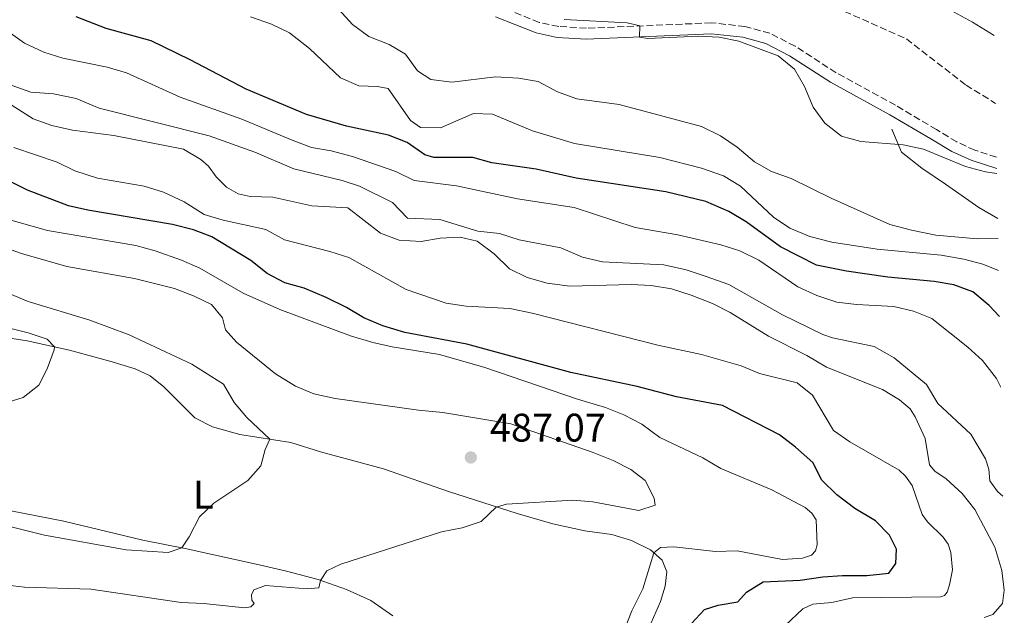
# Model space of a CAD drawing. Units: metres. Extents: x 624837 to 628299, y 4711047 to 4713423.
# Drawn here: x 628047 to 628295, y 4711380 to 4711529 of the extents above; entities that cross this region are included whole.
import ezdxf
from ezdxf.enums import TextEntityAlignment as Align

# ---------------------------------------------------------------- set-up
doc = ezdxf.new("R2010")
doc.units = ezdxf.units.M
doc.header["$MEASUREMENT"] = 0
doc.linetypes.add('DGN Style 3', pattern=[2.435890702152634, 1.739921930109024, -0.6959687720436097])
for name, color, linetype, lineweight in [('Acequia sin especificar', 4, 'Continuous', 0), ('Barranco lineal', 142, 'DGN Style 3', 13), ('Camino', 7, 'DGN Style 3', 0), ('Cota de punto acotado terreno', 7, 'Continuous', 0), ('Curva de nivel directora', 30, 'Continuous', 30), ('Curva de nivel intermedia', 30, 'Continuous', 0), ('Etiqueta de uso rústico', 92, 'Continuous', 0), ('Línea de cambio de uso (parcela vista)', 92, 'Continuous', 0), ('Margen derecho', 7, 'Continuous', 0), ('Punto acotado terreno (símbolo)', 7, 'Continuous', 0)]:
    doc.layers.add(name, color=color, linetype=linetype, lineweight=lineweight)
doc.styles.add('Style-Arial', font='arial.ttf')

# ---------------------------------------------------------------- blocks, each defined once
blk = doc.blocks.new('5PATER')
at = {"layer": 'Punto acotado terreno (símbolo)', "linetype": 'Continuous', "lineweight": 0}
h = blk.add_hatch(color=51, dxfattribs=at)
edge = h.paths.add_edge_path()
edge.add_ellipse((0, 0), major_axis=(-0.1095731443231308, -0.1110710700762829), ratio=0.9994222409660317, start_angle=0, end_angle=360)

msp = doc.modelspace()

# ---------------------------------------------------------------- linework, layer by layer
at = {"layer": 'Acequia sin especificar', "color": 4, "linetype": 'Continuous', "lineweight": 0}
msp.add_polyline3d([(628292.9900000002, 4711479.26, 438.4499999999971), (628288.2800000003, 4711481.980000001, 437.3300000000018), (628279.8899999997, 4711487.91, 435.8399999999965), (628273.9299999997, 4711491.91, 435.2700000000041), (628268.7999999998, 4711495.91, 434.6900000000023), (628266.3700000001, 4711501.689999999, 433.8800000000047)], dxfattribs=at)
at = {"layer": 'Barranco lineal', "color": 142, "linetype": 'DGN Style 3', "lineweight": 13}
msp.add_polyline3d([(628052.1200000001, 4711701.26, 435.6499999999942), (628052.4699999997, 4711700.869999999, 435.6399999999995), (628056.3300000001, 4711694.779999999, 435.6600000000035), (628062.5999999996, 4711682.65, 435.5), (628069.1900000004, 4711665.51, 435.3800000000047), (628076.2999999998, 4711647.359999999, 434.8500000000058), (628086.1699999999, 4711627.390000001, 434.2599999999948), (628098.8899999997, 4711611.310000001, 433.9799999999959), (628111.9800000006, 4711596.65, 433.8500000000058), (628138.8499999996, 4711563.17, 433.3500000000058), (628151.1200000001, 4711548.41, 433.2599999999948), (628166, 4711538.449999999, 433.1399999999995), (628179.5099999999, 4711534.430000001, 433.0099999999948), (628196.2300000006, 4711533.57, 432.6699999999983), (628217.7400000002, 4711535.01, 432.2599999999948), (628239.5, 4711535.25, 432.0800000000018), (628254.5599999997, 4711531.289999999, 431.8600000000006), (628270.0599999997, 4711524.369999999, 431.7599999999948), (628285.04, 4711512.779999999, 431.2400000000052), (628292.4500000002, 4711508.17, 430.9400000000023)], dxfattribs=at)
at = {"layer": 'Camino', "color": 7, "linetype": 'DGN Style 3', "lineweight": 0}
msp.add_polyline3d([(628292.699999999, 4711494.66, 434.5599999999976), (628287.2699999998, 4711496.41, 434.1199999999953), (628282.7199999989, 4711498.480000001, 433.929999999993), (628277.6499999972, 4711501.590000002, 434.020000000004), (628267.3099999973, 4711507.710000002, 433.9799999999959), (628252.4200000009, 4711515.880000001, 434.0599999999978), (628242.1399999991, 4711522.550000001, 434.2899999999937), (628235.8200000003, 4711525.790000002, 434.3699999999953), (628229.5399999993, 4711527.52, 434.4700000000012), (628221.1200000016, 4711528.42, 434.5700000000071), (628189.7100000007, 4711527.050000003, 435.3200000000071), (628182.7699999983, 4711527.52, 435.4600000000065), (628177.8799999978, 4711528.53, 435.3600000000007), (628168.0399999984, 4711532.49, 435.1399999999994)], dxfattribs=at)
at = {"layer": 'Curva de nivel directora', "color": 30, "linetype": 'Continuous', "lineweight": 30, "flags": 128}
for points, elevation in [([(628293.4500000001, 4711454.580000001), (628290.8700000005, 4711457.390000001), (628286.7199999997, 4711460.850000001), (628281.9999999991, 4711462.619999999), (628277.0599999994, 4711463.400000001), (628265.4400000009, 4711464.490000002), (628255.0299999993, 4711466.000000001), (628247.47, 4711467.550000002), (628238.4800000001, 4711472.130000002), (628229.8099999998, 4711478.420000002), (628225.5199999983, 4711480.980000001), (628219.7400000005, 4711483.529999999), (628209.6399999995, 4711485.940000001), (628187.1299999991, 4711489.350000001), (628177.14, 4711491.609999999), (628166.02, 4711493.210000002), (628161.2099999998, 4711494.600000001), (628151.4299999988, 4711494.550000001), (628149.1199999999, 4711495.220000002), (628144.7099999997, 4711498.359999999), (628140.0699999996, 4711500.230000001), (628129.4900000005, 4711502.430000001), (628119.4399999988, 4711505.369999999), (628104.2999999999, 4711511.779999999), (628090.2599999986, 4711519.16), (628080.4399999994, 4711523.9), (628069.1799999987, 4711527.000000001), (628061.6399999993, 4711529.970000002)], 450), ([(628109.5700000006, 4711465.390000001), (628105.44, 4711468.700000001), (628095.7100000002, 4711474.640000002), (628091.0399999986, 4711476.420000001), (628085.8300000007, 4711477.76), (628064.5400000005, 4711481.360000002), (628059.6599999989, 4711482.449999999), (628049.4100000006, 4711486.37), (628030.32, 4711495.940000001)], 475), ([(628216.0999999992, 4711377.430000001), (628219.4000000006, 4711380.970000003), (628222.8000000003, 4711382.100000001), (628227.7800000003, 4711382.880000001), (628229.8799999993, 4711385.310000001), (628234.1300000005, 4711387.980000001), (628243.4199999998, 4711388.390000001), (628249.0500000003, 4711389.2), (628254.0399999992, 4711389.52), (628260.11, 4711389.52), (628265.6299999986, 4711390.130000002), (628267.4399999991, 4711392.580000003), (628267.589999999, 4711396.140000002), (628265.7999999984, 4711399.66), (628262.3299999996, 4711403.260000002), (628257.1300000005, 4711406.410000001), (628252.610000001, 4711409.779999999), (628248.8499999992, 4711413.500000001), (628246.5400000003, 4711417.939999999), (628242.2300000007, 4711421.800000003), (628238.1899999996, 4711424.890000002), (628223.8899999988, 4711432.24), (628212.3300000008, 4711434.400000002), (628202.469999999, 4711437.03), (628185.8300000004, 4711440.590000001), (628159.7300000002, 4711447.690000001), (628144.1199999996, 4711450.62), (628138.619999999, 4711452.260000001), (628133.8800000004, 4711454.320000002), (628129.4999999994, 4711456.880000001), (628124.400000001, 4711459.36), (628118.9000000001, 4711461.7), (628114.0000000006, 4711463.080000003), (628109.5700000006, 4711465.390000001)], 475)]:
    msp.add_lwpolyline(points, dxfattribs=dict(at, elevation=elevation))
at = {"layer": 'Curva de nivel intermedia', "color": 30, "linetype": 'Continuous', "lineweight": 0, "flags": 128}
for points, elevation in [([(628293.0800000011, 4711474.199999999), (628287.8799999999, 4711474.15), (628277.4400000017, 4711475.02), (628271.390000001, 4711476.31), (628265.87, 4711477.76), (628251.1900000017, 4711484.340000001), (628241.130000001, 4711489.26), (628236.2200000003, 4711491.029999998), (628231.890000001, 4711493.519999998), (628227.5700000002, 4711497.210000001), (628223.4200000018, 4711500), (628218.6600000008, 4711502.4), (628197.9699999997, 4711507.890000001), (628187.3400000014, 4711509.31), (628182.4599999997, 4711511.119999998), (628177.6299999995, 4711513.710000001), (628172.690000002, 4711514.48), (628166.8800000006, 4711514.84), (628155.9800000018, 4711513.55), (628150.6900000012, 4711514.189999999), (628147.2900000014, 4711516.349999998), (628144.3400000011, 4711520.57), (628140.1700000003, 4711523.009999999), (628135.0600000005, 4711524.989999999), (628131.0400000017, 4711527.970000001), (628127.5900000005, 4711531.769999999)], 440), ([(628293.230000001, 4711466.220000001), (628289.2900000003, 4711467.739999999), (628284.4700000011, 4711469.039999999), (628278.8300000018, 4711470.02), (628262.7499999997, 4711471.570000002), (628251.3300000002, 4711473.279999998), (628245.8400000005, 4711474.689999999), (628240.8400000005, 4711476.800000001), (628236.6800000007, 4711479.579999999), (628228.4400000019, 4711487.409999999), (628224.1300000002, 4711489.939999999), (628218.5900000016, 4711491.88), (628208.1900000012, 4711494.539999999), (628186.7400000001, 4711498.069999998), (628176.1800000012, 4711501.300000001), (628166.1699999997, 4711505.499999999), (628161.390000001, 4711505.669999998), (628153.1200000008, 4711502.039999999), (628148.0900000016, 4711502.13), (628145.5700000003, 4711503.9), (628139.9800000001, 4711511.949999999), (628137.2900000013, 4711512.41), (628132.5599999994, 4711512.619999997), (628127.9500000004, 4711514.59), (628120.1699999997, 4711521.949999999), (628115.1699999997, 4711525.869999998), (628110.6700000003, 4711528.05), (628105.3700000006, 4711529.92)], 445), ([(628292.7800000015, 4711490.57), (628289.9600000008, 4711490.980000001), (628284.9000000004, 4711492.310000001), (628274.3800000015, 4711496.679999999), (628269.2600000007, 4711497.73), (628258.5900000001, 4711498.599999999), (628253.7799999999, 4711499.899999999), (628249.5599999998, 4711503.21), (628246.6299999995, 4711507.26), (628244.4700000006, 4711512.430000001), (628242.0000000005, 4711516.769999999), (628237.880000001, 4711520.099999999), (628227.9800000014, 4711523.789999999), (628223.1, 4711524.859999999), (628217.8600000006, 4711525.039999999), (628205.1900000017, 4711524.449999998), (628203.0599999991, 4711524.859999999), (628203.1100000006, 4711527.630000002), (628200.0000000015, 4711528.38), (628184.1600000008, 4711529.289999997)], 435.0000000000001), ([(628293.7699999996, 4711436.859999998), (628292.6500000019, 4711439.060000001), (628289.2099999997, 4711443.529999998), (628285.5199999996, 4711446.91), (628276.4700000016, 4711454.109999999), (628271.8300000012, 4711455.949999999), (628266.9200000005, 4711457.130000002), (628257.5300000005, 4711457.619999999), (628252.5700000006, 4711458.249999999), (628247.5500000005, 4711459.92), (628242.8200000008, 4711462.109999999), (628233.0500000009, 4711468.800000002), (628228.2600000009, 4711471.159999999), (628223.490000001, 4711472.670000001), (628212.7199999996, 4711475.16), (628201.9500000007, 4711477), (628186.6500000008, 4711482.009999999), (628172.4200000016, 4711484.210000001), (628157.0700000003, 4711487.480000001), (628146.4700000011, 4711488.84), (628141.8399999999, 4711491.039999999), (628131.0199999993, 4711494.869999998), (628125.6600000015, 4711496.27), (628120.7400000019, 4711497.119999999), (628115.8600000005, 4711498.920000001), (628103.2000000002, 4711504.210000001), (628087.7199999995, 4711509.73), (628074.23, 4711515.890000001), (628069.4300000012, 4711517.289999999), (628058.2500000007, 4711519.509999999), (628053.480000001, 4711521.02), (628048.6399999994, 4711523.34), (628044.5600000003, 4711526.239999999)], 455), ([(628294.2800000014, 4711409.429999998), (628292.9699999993, 4711410.630000001), (628291.0000000001, 4711413.34), (628290.7699999999, 4711416.220000001), (628289.9100000015, 4711418.87), (628286.2100000002, 4711425.060000001), (628277.9700000013, 4711432.779999999), (628275.0800000012, 4711437.539999999), (628267.0200000012, 4711444.230000001), (628262.0099999999, 4711447.08), (628251.5300000013, 4711449.239999999), (628249.0999999995, 4711450.12), (628238.9500000017, 4711455.039999999), (628225.4700000014, 4711462.63), (628219.5599999994, 4711464.77), (628214.7600000004, 4711466.329999999), (628209.1299999999, 4711467.599999999), (628193.780000001, 4711468.33), (628188.7699999998, 4711469.51), (628183.3200000003, 4711471.899999999), (628172.8500000007, 4711473.909999999), (628167.94, 4711475.480000001), (628162.4999999995, 4711476.039999999), (628152.9100000006, 4711478.980000001), (628144.8200000015, 4711479.369999999), (628141.0000000016, 4711483.300000001), (628132.7200000002, 4711487.389999999), (628128.430000001, 4711488.819999999), (628116.2300000014, 4711491.759999999), (628106.4400000012, 4711495.95), (628094.9700000003, 4711500.039999999), (628067.4100000005, 4711506.980000001), (628061.6399999993, 4711509.439999999), (628055.9100000005, 4711510.600000001), (628050.24, 4711511.029999998), (628045.5100000004, 4711512.689999999)], 460.0000000000001), ([(628174.8500000013, 4711464.4), (628170.3800000009, 4711466.62), (628166.5400000007, 4711470.359999999), (628162.3000000007, 4711473.539999999), (628158.0200000004, 4711474.579999999), (628153.0300000013, 4711474.310000001), (628148.2600000014, 4711473.509999999), (628142.7100000015, 4711473.789999999), (628138.0199999999, 4711475.529999999), (628129.8600000015, 4711481.899999999), (628120.7599999999, 4711482.430000001), (628110.9699999997, 4711484.640000001), (628105.2800000012, 4711484.779999998), (628102.2900000005, 4711485.480000001), (628099.3600000002, 4711487.159999999), (628096.7699999996, 4711489.749999999), (628094.8200000006, 4711492.420000001), (628092.8800000004, 4711494.100000001), (628088.5599999998, 4711496.660000001), (628071.0899999996, 4711500.119999998), (628060.6900000017, 4711501.470000001), (628055.5000000015, 4711502.609999998), (628050.8000000009, 4711504.33), (628041.5200000004, 4711510.159999999)], 465.0000000000001), ([(628251.3800000015, 4711382.749999999), (628256.5000000001, 4711383.92), (628278.7100000011, 4711384.180000001), (628279.640000001, 4711384.509999998), (628280.3099999992, 4711385.38), (628280.9000000015, 4711387.159999999), (628281.6400000014, 4711390.949999998), (628281.2600000014, 4711395.319999999), (628280.5199999993, 4711397.390000001), (628279.3300000003, 4711399.17), (628275.3499999995, 4711402.98), (628274.0500000007, 4711404.859999999), (628271.4800000003, 4711412.16), (628269.8700000009, 4711414.509999999), (628268.2700000006, 4711416.009999999), (628255.8600000008, 4711423.119999999), (628251.7300000002, 4711425.96), (628246.4599999997, 4711434.829999999), (628242.650000001, 4711437.939999998), (628233.1500000014, 4711440.260000001), (628228.5500000014, 4711442.220000001), (628218.6600000008, 4711445.089999998), (628207.7000000017, 4711447.42), (628176.0899999995, 4711455.46), (628170.4800000014, 4711456.650000001), (628159.5500000014, 4711457.23), (628154.5500000013, 4711457.970000001), (628144.4800000018, 4711461.439999999), (628130.0400000003, 4711469.430000001), (628125.2800000015, 4711470.960000001), (628113.9300000013, 4711473.859999999), (628109.2300000007, 4711476.509999998), (628098.5600000002, 4711478.849999999), (628093.7800000012, 4711480.289999999), (628088.7099999995, 4711483.399999999), (628083.5100000005, 4711485.880000001), (628078.7300000017, 4711487.359999998), (628066.9600000012, 4711489.390000001), (628061.3100000008, 4711491.210000001), (628056.8100000012, 4711493.390000001), (628045.9500000007, 4711497.069999999)], 470), ([(628247.4400000009, 4711403.560000001), (628246.3200000012, 4711405.179999999), (628244.6400000004, 4711406.63), (628236.2699999996, 4711411.09), (628223.490000001, 4711416.399999999), (628218.9300000012, 4711419.100000001), (628208.1599999999, 4711424.21), (628203.6300000015, 4711427.58), (628199.1299999999, 4711429.939999999), (628194.4800000006, 4711431.779999998), (628187.4599999998, 4711433.880000001), (628164.2400000008, 4711441.800000001), (628152.8300000002, 4711445.079999999), (628140.9600000014, 4711447.04), (628136.0799999997, 4711448.119999999), (628130.4900000017, 4711449.789999999), (628112.730000001, 4711456.4), (628103.5199999999, 4711460.48), (628092.6400000014, 4711466.779999998), (628088.0700000003, 4711468.800000002), (628081.4500000019, 4711471.140000001), (628076.6300000006, 4711472.449999999), (628054.440000002, 4711476.210000001), (628044.0700000008, 4711479.15)], 480), ([(628038.6300000004, 4711387.74), (628048.6700000007, 4711386.63), (628065.2699999993, 4711386.07), (628087.9500000018, 4711382.789999999), (628093.6200000002, 4711382.529999998), (628103.9600000002, 4711381.399999999), (628105.5100000014, 4711381.679999999), (628106.2800000003, 4711382.49), (628105.7400000016, 4711383.349999998), (628105.6800000013, 4711384.66), (628106.2400000001, 4711385.95), (628109.1500000004, 4711387.029999999), (628119.5999999997, 4711386.210000002), (628122.51, 4711386.429999998), (628122.9900000005, 4711388.279999999), (628124.5300000005, 4711390.699999999), (628128.0399999998, 4711392.4), (628153.38, 4711400.519999999), (628158.5400000011, 4711401.5), (628163.2700000008, 4711403.140000001), (628167.0800000017, 4711406.71), (628169.6500000021, 4711407.470000001), (628186.32, 4711408.449999999), (628191.2999999999, 4711408.029999999), (628202.8700000015, 4711405.890000001), (628206.9999999999, 4711407.210000001), (628206.7400000005, 4711408.970000001), (628204.4500000017, 4711413.409999999), (628200.8900000011, 4711416.179999999), (628196.4200000007, 4711418.420000001), (628191.4100000017, 4711420.41), (628170.7400000007, 4711427.649999999), (628153.7000000019, 4711430.460000001), (628147.610000001, 4711431.050000002), (628126.6699999997, 4711434), (628121.3200000009, 4711435.2), (628116.7099999997, 4711437.140000001), (628111.6500000014, 4711440.24), (628101.9100000005, 4711448.159999999), (628099.1100000021, 4711451.230000001), (628098.3400000009, 4711454.269999999), (628095.5800000007, 4711457.659999999), (628091.0800000011, 4711459.839999998), (628086.270000001, 4711461.67), (628076.2599999995, 4711464.159999999), (628059.260000001, 4711467.149999999), (628047.9199999997, 4711470.429999999), (628032.0299999998, 4711476.100000001)], 485.0000000000001), ([(628289.5700000018, 4711378.949999999), (628291.8099999992, 4711379.73), (628294.1600000006, 4711382.460000001), (628294.6500000001, 4711385.81), (628294.0500000013, 4711390.769999999), (628292.280000001, 4711396.679999999), (628287.2899999998, 4711406.08), (628284.0700000012, 4711410.17), (628280.0600000012, 4711413.82), (628277.2300000014, 4711415.79), (628275.8800000015, 4711417.359999998), (628274.7600000015, 4711423.930000001), (628272.2699999993, 4711429.42), (628270.9800000018, 4711431.439999999), (628268.3700000012, 4711433.67), (628264.0900000008, 4711436.269999999), (628250.0300000015, 4711441.850000001), (628245.0899999995, 4711444.8), (628235.4200000003, 4711449.710000001), (628225.8400000001, 4711455.649999999), (628221.3699999999, 4711457.9), (628216.05, 4711459.99), (628211.0800000012, 4711461.539999999), (628205.9600000004, 4711462.429999999), (628200.9700000016, 4711462.680000001), (628185.5599999999, 4711462.279999999), (628179.8400000001, 4711463.019999999), (628174.8500000013, 4711464.4)], 465.0000000000001), ([(628043.2999999997, 4711402.269999999), (628053.6500000008, 4711399.689999999), (628074.1699999997, 4711395.949999998), (628084.74, 4711395.310000001), (628088.1100000006, 4711396.449999998), (628089.9700000002, 4711399.289999999), (628092.5600000008, 4711404.24), (628096.1600000017, 4711407.699999998), (628104.6799999999, 4711413.390000002), (628108.0100000004, 4711417.130000001), (628109.1100000001, 4711421.21), (628110.240000001, 4711423.800000001), (628104.5000000012, 4711429.25), (628101.2500000012, 4711433.05), (628098.5700000012, 4711437.63), (628090.6600000008, 4711442.609999999), (628074.9400000009, 4711449.979999999), (628065.0400000013, 4711453.709999999), (628049.5800000007, 4711458.430000001), (628044.9600000003, 4711460.33)], 490.0000000000001), ([(628043.4500000017, 4711432.759999999), (628048.2800000019, 4711434.300000002), (628052.2300000014, 4711437.369999998), (628054.3500000003, 4711441.449999999), (628056.1200000006, 4711446.220000001), (628056.1600000008, 4711447.009999999), (628054.3400000014, 4711448.949999998), (628049.5800000007, 4711450.550000001), (628031.4700000011, 4711455.039999999)], 495), ([(628199.150000002, 4711375.539999999), (628201.1100000001, 4711380.619999999), (628203.8600000016, 4711386.16), (628206.66, 4711395.269999999), (628208.37, 4711396.58), (628211.7000000004, 4711396.769999999), (628222.1000000007, 4711395.579999999), (628227.5900000003, 4711395.76), (628238.9699999996, 4711393.529999999), (628243.9600000008, 4711393.859999998), (628246.2000000004, 4711394.619999998), (628247.2700000011, 4711395.730000001), (628247.6599999999, 4711397.26), (628247.4400000009, 4711403.560000001)], 480), ([(628239.6700000014, 4711377.009999999), (628244.0999999995, 4711381.150000001), (628246.6000000006, 4711382.3), (628251.3800000015, 4711382.749999999)], 470)]:
    msp.add_lwpolyline(points, dxfattribs=dict(at, elevation=elevation))
at = {"layer": 'Línea de cambio de uso (parcela vista)', "color": 92, "linetype": 'Continuous', "lineweight": 0}
for points in [[(628292.1399999997, 4711525.210000001, 433.8300000000018), (628286.6799999997, 4711528.619999999, 433.9600000000065), (628279.3099999997, 4711532.57, 434.1999999999971)], [(628204.2000000002, 4711373.58, 479.1100000000006), (628208.3700000001, 4711382.960000001, 478.8999999999942), (628209.5300000003, 4711386.869999999, 479.2100000000065), (628209.9000000004, 4711390.439999999, 479.4199999999983), (628208.7599999999, 4711393.4, 479.6600000000035), (628205.8600000005, 4711395.980000001, 480.1300000000047), (628201.0099999999, 4711398.359999999, 480.7700000000041), (628196.0999999996, 4711399.84, 481.4499999999971), (628189.3099999997, 4711400.74, 482.3099999999977), (628181.2800000003, 4711402.480000001, 483.5299999999989), (628172.3399999999, 4711405.119999999, 484.5599999999977), (628155.0700000003, 4711410.680000001, 486.0399999999936), (628138.7599999999, 4711416.350000001, 487.2899999999936), (628122.9400000004, 4711420.65, 488.6900000000023), (628115.54, 4711422.960000001, 489.429999999993), (628102.7000000002, 4711424.99, 490.8099999999977), (628095.8300000001, 4711426.91, 491.5500000000029), (628091.4100000003, 4711429.189999999, 492), (628083.6699999999, 4711436.949999999, 492.3899999999995), (628080.2199999997, 4711439.720000001, 492.6999999999971), (628076.4500000002, 4711441.430000001, 493.1300000000047), (628070.1100000005, 4711443.430000001, 493.7299999999959), (628059.9400000004, 4711446.199999999, 494.75), (628049.3499999996, 4711448.480000001, 495.4499999999971), (628021.7100000001, 4711452.789999999, 496.6199999999953)], [(628034.8200000003, 4711407.810000001, 492.7200000000012), (628058.54, 4711403.210000001, 491.9199999999983), (628078.3600000005, 4711398.430000001, 490.679999999993), (628088.9699999997, 4711396.279999999, 489.9400000000023), (628107.5700000003, 4711392.199999999, 487.929999999993), (628114.4500000002, 4711390.66, 486.4900000000052), (628122.3499999996, 4711388.51, 485.1100000000006), (628129.5, 4711385.980000001, 483.8800000000047), (628135.6200000001, 4711383.220000001, 482.8500000000058), (628141.1299999999, 4711379.41, 481.7200000000012)]]:
    msp.add_polyline3d(points, dxfattribs=at)
at = {"layer": 'Margen derecho', "color": 7, "linetype": 'Continuous', "lineweight": 0}
msp.add_polyline3d([(628166.8999999984, 4711529.960000004, 435.1399999999994), (628177.0799999975, 4711525.87, 435.3600000000007), (628182.3900000005, 4711524.770000001, 435.4600000000065), (628189.6799999994, 4711524.280000002, 435.3200000000071), (628221.03, 4711525.640000002, 434.5700000000071), (628229.0199999987, 4711524.790000003, 434.4700000000012), (628234.8099999977, 4711523.199999999, 434.3699999999953), (628240.7499999988, 4711520.15, 434.2899999999937), (628250.9999999994, 4711513.500000001, 434.0599999999978), (628265.9400000017, 4711505.300000002, 433.9799999999959), (628276.2300000001, 4711499.28, 434.020000000004), (628281.4499999993, 4711496.080000003, 433.929999999993), (628286.2899999984, 4711493.880000004, 434.1199999999953), (628292.7600000014, 4711491.790000003, 434.6499999999942)], dxfattribs=at)

# ---------------------------------------------------------------- block references
at = {"layer": 'Punto acotado terreno (símbolo)', "color": 7, "linetype": 'Continuous', "lineweight": 0, "xscale": 10, "yscale": 10, "zscale": 10}
msp.add_blockref('5PATER', (628160.6999999981, 4711419.2, 487.070000000007), dxfattribs=at)

# ---------------------------------------------------------------- texts
at = {"layer": 'Cota de punto acotado terreno', "color": 7, "linetype": 'Continuous', "lineweight": 0, "style": 'Style-Arial'}
msp.add_text('487.07', height=7.000000000000002, dxfattribs=at).set_placement((628165.4699999985, 4711423.199999998, 487.070000000007))
at = {"layer": 'Etiqueta de uso rústico', "color": 92, "linetype": 'Continuous', "lineweight": 0, "style": 'Style-Arial'}
msp.add_text('L', height=7.000000000000002, dxfattribs=at).set_placement((628093.5414203769, 4711409.86001, 490.4499999999971), align=Align.MIDDLE_CENTER)

doc.saveas('drawing.dxf')
